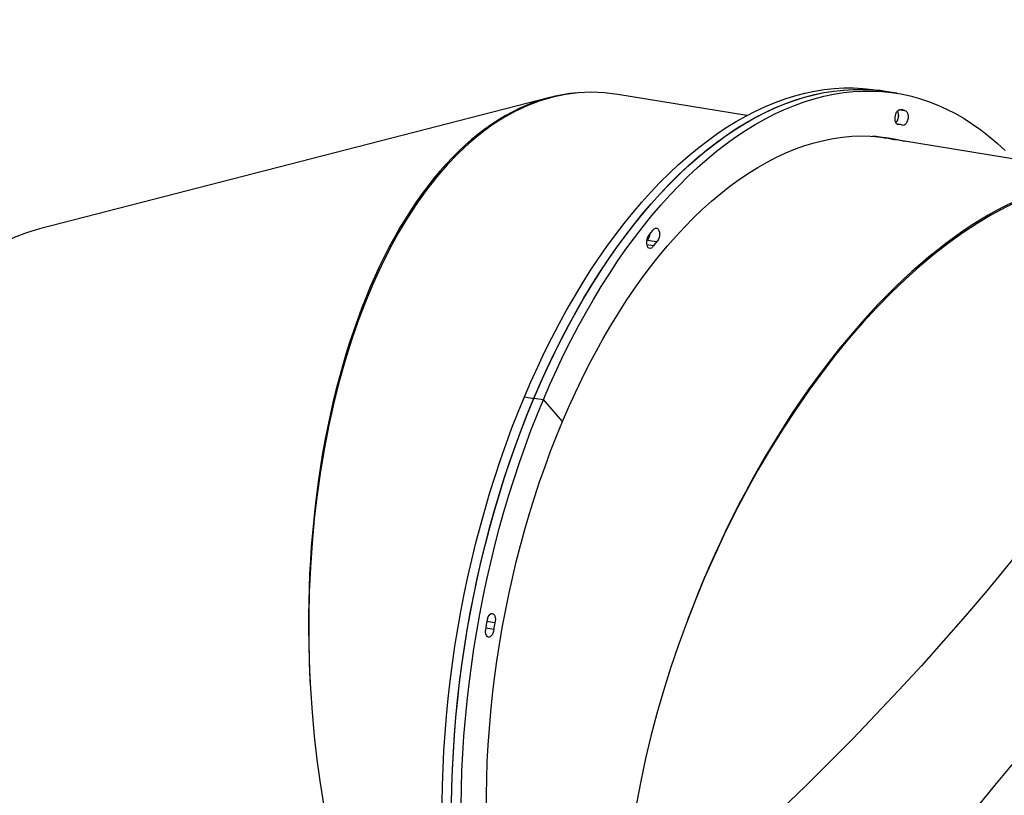
# Model space of a CAD drawing. Units: centimetres. Extents: x 16471 to 19990, y -1701 to 291.
# Drawn here: x 18946 to 19016, y -770 to -715 of the extents above; entities that cross this region are included whole.
import ezdxf

# ---------------------------------------------------------------- set-up
doc = ezdxf.new("R2010")
doc.units = ezdxf.units.CM
doc.layers.add('VP-DIM', color=7, linetype='Continuous')
doc.layers.add('VP-HIC', color=6, linetype='Continuous')
doc.layers.add('VP-EQ', color=7, linetype='Continuous', true_color=0x8a3492)
doc.dimstyles.new('Strefa', dxfattribs={"dimtxt": 14, "dimasz": 20, "dimexe": 20, "dimexo": 50, "dimgap": 20, "dimtad": 0, "dimdec": 0, "dimzin": 0, "dimdsep": 46, "dimtxsty": 'Standard', "dimcen": 0.09, "dimadec": 0, "dimazin": 0, "dimtfac": 1, "dimtdec": 4, "dimtofl": 0, "dimtmove": 0, "dimatfit": 3, "dimfxl": 70, "dimfxlon": 1, "dimtolj": 1, "dimtzin": 0, "dimarcsym": 0})

# ---------------------------------------------------------------- blocks, each defined once
blk = doc.blocks.new('*D24')
at = {"layer": 'Defpoints', "color": 0}
for p in [(19344.547, 91.744), (17817.112, -964.987), (19344.547, -1199.524)]:
    blk.add_point(p, dxfattribs=at)
at = {"layer": 'VP-DIM', "color": 0, "lineweight": -2}
for p, q in [((17817.112, -8.256), (17817.112, 141.744)), ((19344.547, -8.256), (19344.547, 141.744)), ((17867.112, 91.744), (18547.175, 91.744)), ((19294.547, 91.744), (18682.175, 91.744))]:
    blk.add_line(p, q, dxfattribs=at)
at = {"layer": 'VP-DIM', "color": 0}
for points in [[(17867.112, 100.078), (17867.112, 83.411), (17817.112, 91.744)], [(19294.547, 83.411), (19294.547, 100.078), (19344.547, 91.744)]]:
    blk.add_solid(points, dxfattribs=at)
at = {"layer": 'VP-DIM', "color": 0, "insert": (18614.675, 91.744), "char_height": 30, "attachment_point": 5}
blk.add_mtext('\\A1;1530', dxfattribs=at)
blk = doc.blocks.new('*D25')
at = {"layer": 'Defpoints', "color": 0}
for p in [(19451.166, 240.739), (17614.2, -863.383), (19451.166, -1200.227)]:
    blk.add_point(p, dxfattribs=at)
at = {"layer": 'VP-DIM', "color": 0, "lineweight": -2}
for p, q in [((17614.2, 140.739), (17614.2, 290.739)), ((19451.166, 140.739), (19451.166, 290.739)), ((17664.2, 240.739), (18570.619, 240.739)), ((19401.166, 240.739), (18710.619, 240.739))]:
    blk.add_line(p, q, dxfattribs=at)
at = {"layer": 'VP-DIM', "color": 0}
for points in [[(17664.2, 249.072), (17664.2, 232.405), (17614.2, 240.739)], [(19401.166, 232.405), (19401.166, 249.072), (19451.166, 240.739)]]:
    blk.add_solid(points, dxfattribs=at)
at = {"layer": 'VP-DIM', "color": 0, "insert": (18640.619, 240.739), "char_height": 30, "attachment_point": 5}
blk.add_mtext('\\A1;1837', dxfattribs=at)
blk = doc.blocks.new('*D26')
at = {"layer": 'Defpoints', "color": 0}
for p in [(18729.344, -205.94), (19704.781, -205.94), (18570.745, -1526.569)]:
    blk.add_point(p, dxfattribs=at)
at = {"layer": 'VP-DIM', "color": 0, "lineweight": -2}
for p, q in [((19604.781, -205.94), (19754.781, -205.94)), ((19704.781, -255.94), (19704.781, -808.429)), ((19704.781, -1476.569), (19704.781, -948.429)), ((19604.781, -1526.569), (19754.781, -1526.569))]:
    blk.add_line(p, q, dxfattribs=at)
at = {"layer": 'VP-DIM', "color": 0}
for points in [[(19713.115, -255.94), (19696.448, -255.94), (19704.781, -205.94)], [(19696.448, -1476.569), (19713.115, -1476.569), (19704.781, -1526.569)]]:
    blk.add_solid(points, dxfattribs=at)
at = {"layer": 'VP-DIM', "color": 0, "insert": (19704.781, -878.429), "char_height": 30, "attachment_point": 5, "rotation": 90}
blk.add_mtext('\\A1;1325', dxfattribs=at)
blk = doc.blocks.new('*D27')
at = {"layer": 'Defpoints', "color": 0}
for p in [(18754.486, -6.064), (18641.153, -1700.469), (19939.538, -1700.469)]:
    blk.add_point(p, dxfattribs=at)
at = {"layer": 'VP-DIM', "color": 0, "lineweight": -2}
for p, q in [((19839.538, -6.064), (19989.538, -6.064)), ((19939.538, -56.064), (19939.538, -797.384)), ((19939.538, -1650.469), (19939.538, -937.384)), ((19839.538, -1700.469), (19989.538, -1700.469))]:
    blk.add_line(p, q, dxfattribs=at)
at = {"layer": 'VP-DIM', "color": 0}
for points in [[(19947.871, -56.064), (19931.204, -56.064), (19939.538, -6.064)], [(19931.204, -1650.469), (19947.871, -1650.469), (19939.538, -1700.469)]]:
    blk.add_solid(points, dxfattribs=at)
at = {"layer": 'VP-DIM', "color": 0, "insert": (19939.538, -867.384), "char_height": 30, "attachment_point": 5, "rotation": 90}
blk.add_mtext('\\A1;1694', dxfattribs=at)
blk = doc.blocks.new('3241_s')
at = {"layer": 'VP-EQ', "color": 8, "linetype": 'Continuous', "lineweight": 25}
for p, q in [((40192.149, 34565.332), (40192.718, 34565.239)), ((40192.231, 34565.787), (40192.796, 34565.695)), ((40180.979, 34538.754), (40181.428, 34538.681)), ((40181.432, 34538.379), (40181.436, 34538.378)), ((40163.688, 34530.188), (40163.769, 34530.174)), ((40163.161, 34529.246), (40163.658, 34529.164))]:
    blk.add_line(p, q, dxfattribs=at)
at = {"layer": 'VP-EQ', "color": 7, "linetype": 'Continuous', "lineweight": 25}
for p, q in [((40187.38, 34551.126), (40188.73, 34549.585)), ((40189.394, 34549.476), (40188.73, 34549.585)), ((40190.07, 34549.396), (40189.406, 34549.504)), ((40180.748, 34538.469), (40181.412, 34538.361)), ((40181.412, 34538.361), (40181.432, 34538.379)), ((40188.286, 34528.286), (40224.255, 34537.549)), ((40146.658, 34534.083), (40164.989, 34531.088)), ((40164.984, 34531.058), (40164.591, 34531.153)), ((40164.989, 34531.088), (40165.386, 34531.023)), ((40163.581, 34530.191), (40163.802, 34530.155)), ((40174.382, 34529.553), (40183.49, 34528.064)), ((40163.801, 34527.989), (40164.465, 34527.88)), ((40164.465, 34527.88), (40165.129, 34527.772))]:
    blk.add_line(p, q, dxfattribs=at)
at = {"layer": 'VP-EQ', "color": 7, "linetype": 'Continuous', "lineweight": 25, "flags": 128}
for points in [[(40194.535, 34578.193), (40194.514, 34576.98), (40194.474, 34575.761), (40194.413, 34574.538), (40194.332, 34573.31), (40194.232, 34572.081), (40194.111, 34570.849), (40193.97, 34569.617), (40193.81, 34568.386), (40193.631, 34567.156), (40193.432, 34565.928), (40193.213, 34564.704), (40192.976, 34563.485), (40192.72, 34562.271), (40192.445, 34561.065), (40192.151, 34559.865), (40191.84, 34558.675), (40191.511, 34557.494), (40191.164, 34556.324), (40190.8, 34555.166), (40190.418, 34554.021), (40190.02, 34552.889), (40189.606, 34551.771), (40189.176, 34550.67), (40188.73, 34549.585)], [(40195.199, 34578.116), (40195.179, 34576.903), (40195.139, 34575.685), (40195.079, 34574.461), (40194.999, 34573.234), (40194.898, 34572.004), (40194.778, 34570.773), (40194.638, 34569.541), (40194.479, 34568.309), (40194.3, 34567.079), (40194.101, 34565.852), (40193.883, 34564.628), (40193.646, 34563.408), (40193.391, 34562.195), (40193.116, 34560.988), (40192.823, 34559.788), (40192.512, 34558.597), (40192.184, 34557.416), (40191.837, 34556.246), (40191.473, 34555.088), (40191.092, 34553.942), (40190.695, 34552.81), (40190.281, 34551.692), (40189.851, 34550.59), (40189.406, 34549.504)], [(40195.199, 34578.084), (40195.178, 34576.871), (40195.138, 34575.653), (40195.077, 34574.429), (40194.996, 34573.202), (40194.896, 34571.972), (40194.775, 34570.741), (40194.635, 34569.509), (40194.474, 34568.277), (40194.295, 34567.047), (40194.096, 34565.82), (40193.877, 34564.596), (40193.64, 34563.377), (40193.384, 34562.163), (40193.109, 34560.956), (40192.815, 34559.757), (40192.504, 34558.567), (40192.175, 34557.386), (40191.828, 34556.216), (40191.464, 34555.058), (40191.082, 34553.912), (40190.684, 34552.78), (40190.27, 34551.663), (40189.84, 34550.561), (40189.394, 34549.476)], [(40195.863, 34578.007), (40195.843, 34576.795), (40195.803, 34575.576), (40195.743, 34574.353), (40195.663, 34573.125), (40195.562, 34571.896), (40195.442, 34570.664), (40195.302, 34569.432), (40195.143, 34568.201), (40194.964, 34566.971), (40194.765, 34565.743), (40194.547, 34564.519), (40194.31, 34563.3), (40194.055, 34562.086), (40193.78, 34560.879), (40193.487, 34559.68), (40193.176, 34558.489), (40192.848, 34557.308), (40192.501, 34556.138), (40192.137, 34554.979), (40191.756, 34553.833), (40191.359, 34552.701), (40190.945, 34551.583), (40190.515, 34550.481), (40190.07, 34549.396)], [(40192.751, 34578.623), (40192.749, 34577.464), (40192.727, 34576.298), (40192.684, 34575.126), (40192.622, 34573.95), (40192.54, 34572.77), (40192.437, 34571.588), (40192.315, 34570.404), (40192.173, 34569.221), (40192.012, 34568.038), (40191.831, 34566.857), (40191.631, 34565.68), (40191.412, 34564.506), (40191.173, 34563.338), (40190.917, 34562.176), (40190.641, 34561.021), (40190.348, 34559.874), (40190.036, 34558.737), (40189.707, 34557.61), (40189.361, 34556.495), (40188.997, 34555.392), (40188.617, 34554.303), (40188.22, 34553.228), (40187.808, 34552.169), (40187.38, 34551.126)], [(40192.231, 34565.787), (40192.252, 34565.922), (40192.291, 34566.049), (40192.345, 34566.161), (40192.411, 34566.25), (40192.485, 34566.309), (40192.561, 34566.336), (40192.634, 34566.327), (40192.699, 34566.284), (40192.753, 34566.21), (40192.791, 34566.109), (40192.81, 34565.989), (40192.811, 34565.857)], [(40192.663, 34565.027), (40192.617, 34564.905), (40192.557, 34564.802), (40192.488, 34564.724), (40192.413, 34564.678), (40192.337, 34564.665), (40192.267, 34564.688), (40192.205, 34564.743), (40192.158, 34564.829), (40192.127, 34564.938), (40192.115, 34565.064), (40192.123, 34565.199), (40192.149, 34565.332)], [(40187.38, 34551.126), (40186.936, 34550.101), (40186.478, 34549.094), (40186.006, 34548.106), (40185.519, 34547.138), (40185.019, 34546.191), (40184.506, 34545.266), (40183.98, 34544.364), (40183.442, 34543.486), (40182.893, 34542.631), (40182.332, 34541.802), (40181.761, 34540.999), (40181.18, 34540.222), (40180.589, 34539.473), (40179.989, 34538.752), (40179.38, 34538.059), (40178.764, 34537.396), (40178.14, 34536.763), (40177.51, 34536.16), (40176.873, 34535.588), (40176.231, 34535.048), (40175.583, 34534.54), (40174.931, 34534.064), (40174.276, 34533.621), (40173.617, 34533.212), (40172.955, 34532.836), (40172.291, 34532.495), (40171.626, 34532.188), (40170.96, 34531.915), (40170.294, 34531.678), (40169.628, 34531.475), (40168.963, 34531.308), (40168.3, 34531.176), (40167.639, 34531.08), (40166.98, 34531.02), (40166.325, 34530.995), (40165.674, 34531.006), (40165.028, 34531.053), (40164.386, 34531.136), (40163.751, 34531.254), (40163.263, 34531.37)], [(40188.73, 34549.585), (40188.269, 34548.517), (40187.793, 34547.467), (40187.302, 34546.437), (40186.797, 34545.427), (40186.279, 34544.438), (40185.748, 34543.471), (40185.204, 34542.526), (40184.647, 34541.604), (40184.079, 34540.707), (40183.5, 34539.835), (40182.909, 34538.988), (40182.308, 34538.168), (40181.698, 34537.375), (40181.078, 34536.61), (40180.449, 34535.873), (40179.813, 34535.165), (40179.168, 34534.486), (40178.516, 34533.838), (40177.858, 34533.221), (40177.193, 34532.635), (40176.524, 34532.08), (40175.849, 34531.558), (40175.169, 34531.069), (40174.486, 34530.613), (40173.8, 34530.19), (40173.111, 34529.801), (40172.42, 34529.446), (40171.728, 34529.125), (40171.035, 34528.84), (40170.341, 34528.589), (40169.648, 34528.374), (40168.956, 34528.194), (40168.265, 34528.049), (40167.576, 34527.94), (40166.89, 34527.867), (40166.207, 34527.829), (40165.528, 34527.828), (40164.853, 34527.862), (40164.183, 34527.932), (40163.519, 34528.038), (40162.861, 34528.179), (40162.209, 34528.356), (40161.565, 34528.569), (40160.928, 34528.816), (40160.3, 34529.099), (40159.68, 34529.416), (40159.07, 34529.768), (40158.469, 34530.154), (40157.879, 34530.574), (40157.3, 34531.027), (40156.732, 34531.514), (40156.176, 34532.033)], [(40189.406, 34549.504), (40188.945, 34548.436), (40188.469, 34547.386), (40187.979, 34546.355), (40187.475, 34545.345), (40186.957, 34544.355), (40186.426, 34543.387), (40185.882, 34542.442), (40185.326, 34541.52), (40184.758, 34540.622), (40184.179, 34539.749), (40183.589, 34538.902), (40182.988, 34538.081), (40182.378, 34537.287), (40181.758, 34536.521), (40181.13, 34535.783), (40180.493, 34535.074), (40179.849, 34534.395), (40179.197, 34533.746), (40178.539, 34533.128), (40177.875, 34532.541), (40177.205, 34531.986), (40176.53, 34531.463), (40175.851, 34530.973), (40175.168, 34530.516), (40174.482, 34530.092), (40173.793, 34529.702), (40173.103, 34529.346), (40172.41, 34529.025), (40171.717, 34528.738), (40171.024, 34528.487), (40170.33, 34528.27), (40169.638, 34528.089), (40168.947, 34527.944), (40168.258, 34527.834), (40167.572, 34527.76), (40166.889, 34527.721), (40166.21, 34527.719), (40165.535, 34527.752), (40164.865, 34527.821), (40164.465, 34527.88)], [(40189.394, 34549.476), (40188.933, 34548.408), (40188.457, 34547.359), (40187.966, 34546.329), (40187.461, 34545.319), (40186.943, 34544.329), (40186.412, 34543.362), (40185.868, 34542.417), (40185.311, 34541.496), (40184.743, 34540.599), (40184.164, 34539.726), (40183.573, 34538.88), (40182.972, 34538.06), (40182.362, 34537.266), (40181.742, 34536.501), (40181.114, 34535.764), (40180.477, 34535.056), (40179.832, 34534.378), (40179.18, 34533.73), (40178.522, 34533.112), (40177.857, 34532.526), (40177.188, 34531.972), (40176.513, 34531.45), (40175.833, 34530.96), (40175.15, 34530.504), (40174.464, 34530.081), (40173.775, 34529.692), (40173.085, 34529.337), (40172.392, 34529.017), (40171.699, 34528.731), (40171.005, 34528.481), (40170.312, 34528.265), (40169.62, 34528.085), (40168.929, 34527.94), (40168.24, 34527.832), (40167.554, 34527.758), (40166.871, 34527.721), (40166.192, 34527.719), (40165.517, 34527.754), (40164.847, 34527.824), (40164.465, 34527.88)], [(40190.07, 34549.396), (40189.609, 34548.327), (40189.133, 34547.278), (40188.643, 34546.247), (40188.139, 34545.236), (40187.621, 34544.246), (40187.09, 34543.279), (40186.546, 34542.333), (40185.99, 34541.411), (40185.422, 34540.513), (40184.843, 34539.64), (40184.253, 34538.793), (40183.652, 34537.972), (40183.042, 34537.178), (40182.422, 34536.412), (40181.794, 34535.674), (40181.157, 34534.966), (40180.513, 34534.287), (40179.861, 34533.638), (40179.203, 34533.02), (40178.539, 34532.433), (40177.869, 34531.878), (40177.194, 34531.355), (40176.515, 34530.864), (40175.832, 34530.407), (40175.146, 34529.983), (40174.457, 34529.593), (40173.767, 34529.238), (40173.074, 34528.916), (40172.381, 34528.63), (40171.688, 34528.378), (40170.994, 34528.162), (40170.302, 34527.981), (40169.611, 34527.835), (40168.922, 34527.725), (40168.236, 34527.651), (40167.553, 34527.613), (40166.874, 34527.61), (40166.199, 34527.644), (40165.529, 34527.713), (40165.129, 34527.772)], [(40180.979, 34538.754), (40181.045, 34538.842), (40181.119, 34538.901), (40181.195, 34538.927), (40181.268, 34538.918), (40181.333, 34538.874), (40181.386, 34538.799), (40181.424, 34538.698), (40181.443, 34538.577), (40181.443, 34538.445), (40181.423, 34538.311), (40181.385, 34538.183), (40181.332, 34538.07)], [(40180.911, 34537.55), (40180.836, 34537.505), (40180.761, 34537.493), (40180.69, 34537.516), (40180.629, 34537.573), (40180.582, 34537.659), (40180.552, 34537.769), (40180.54, 34537.895), (40180.548, 34538.029), (40180.575, 34538.162), (40180.62, 34538.285), (40180.679, 34538.39), (40180.748, 34538.469)], [(40164.641, 34531.099), (40164.415, 34531.145), (40163.927, 34531.261)], [(40164.65, 34531.097), (40164.431, 34531.142), (40163.927, 34531.261)], [(40164.989, 34531.088), (40165.261, 34531.046), (40165.507, 34531.015)], [(40165.507, 34531.015), (40165.261, 34531.046), (40164.989, 34531.088)], [(40163.161, 34529.246), (40163.1, 34529.303), (40163.053, 34529.39), (40163.023, 34529.5), (40163.012, 34529.627), (40163.021, 34529.761), (40163.048, 34529.894), (40163.093, 34530.016), (40163.152, 34530.121), (40163.222, 34530.199), (40163.296, 34530.247), (40163.372, 34530.261), (40163.443, 34530.24)], [(40163.688, 34530.188), (40163.761, 34530.178), (40163.826, 34530.133), (40163.879, 34530.058), (40163.916, 34529.956), (40163.935, 34529.835), (40163.935, 34529.703), (40163.914, 34529.569), (40163.876, 34529.441), (40163.822, 34529.328), (40163.757, 34529.238), (40163.683, 34529.178), (40163.607, 34529.15)]]:
    blk.add_lwpolyline(points, dxfattribs=at)
at = {"layer": 'VP-EQ', "color": 7, "linetype": 'Continuous', "lineweight": 25}
for centre, radius, start, end in [((40189.745, 34565.996), 2.494, 344.56105, 355.20849), ((40188.797, 34566.145), 4.024, 343.86995, 355.8999), ((40179.908, 34539.385), 1.243, 312.50967, 329.47828), ((40181.964, 34537.842), 0.758, 136.80087, 177.31372), ((40182.032, 34537.849), 0.811, 144.15489, 176.36767), ((40179.585, 34539.055), 2.006, 311.40635, 330.5795), ((40163.647, 34530.592), 0.407, 239.92979, 275.8118), ((40164.471, 34529.553), 0.797, 138.98913, 204.22667), ((40164.498, 34529.547), 0.807, 140.28544, 202.73791), ((40163.515, 34529.804), 0.661, 237.66447, 278.07855)]:
    blk.add_arc(centre, radius, start, end, dxfattribs=at)
for centre, major_axis, ratio, start_param, end_param in [((40208.76, 34574.347), (-17.737, 35.969), 0.534157, 3.030393, 5.759384), ((40184.08, 34567.992), (-1.722, 40.067), 0.527303, 3.032428, 5.754924), ((40137.25, 34586.076), (28.282, 28.43), 0.519998, 3.034716, 5.737054), ((40158.809, 34572.121), (14.519, 37.383), 0.522296, 3.033947, 5.747032), ((40184.08, 34567.992), (-1.926, 40.052), 0.527454, 3.157245, 4.731539), ((40158.809, 34572.121), (14.329, 37.452), 0.522388, 3.149419, 4.723714)]:
    blk.add_ellipse(centre, major_axis=major_axis, ratio=ratio, start_param=start_param, end_param=end_param, dxfattribs=at)
blk = doc.blocks.new('3241_2D__')
at = {"rotation": 179.9999999999998}
blk.add_blockref('3241_s', (59171.893, 33807.571), dxfattribs=at)

msp = doc.modelspace()

# ---------------------------------------------------------------- linework, layer by layer
at = {"layer": 'VP-HIC', "color": 5}
msp.add_lwpolyline([(18358.066, -682.545), (18358.066, -604.002, -0.371477), (18520.034, -416.081, -0.372573), (18708.061, -253.39), (18795.278, -253.39, -0.412668), (18985.275, -442.386), (18985.405, -466.952), (18996.718, -478.652), (19016.083, -502.344, -0.173), (19058.969, -622.584), (19058.969, -633.252, -0.414214), (18868.969, -823.252), (18868.93, -823.252, 0.16971), (18802.882, -686.617), (18730.253, -614.146, 0.524466)], format="xyb", close=True, dxfattribs=at)
at = {"layer": 'VP-HIC', "color": 6}
msp.add_lwpolyline([(18868.475, -879.313), (18956.591, -879.313, 0.413298), (19126.59, -709.845), (19126.859, -623.67, 0.366608), (18985.345, -455.542), (18985.405, -466.952), (18996.718, -478.652), (19016.083, -502.344, -0.173), (19058.969, -622.584), (19058.969, -633.252, -0.414214), (18868.969, -823.252), (18868.93, -823.252, -0.061165)], format="xyb", close=True, dxfattribs=at)

# ---------------------------------------------------------------- block references
at = {"layer": 'VP-EQ', "color": 0}
msp.add_blockref('3241_2D__', (0, 0), dxfattribs=at)

# ---------------------------------------------------------------- dimensions: what is measured, and where the dimension line sits
at = {"layer": 'VP-DIM', "color": 0}
dim = msp.add_linear_dim(base=(19451.166, 240.739), p1=(17614.2, -863.383), p2=(19451.166, -1200.227), dimstyle='Strefa', override={"dimtxt": 30, "dimasz": 50, "dimexe": 50, "dimexo": 80, "dimfxl": 100}, dxfattribs=at)
dim.commit()
dim.dimension.update_dxf_attribs({"geometry": '*D25', "text_midpoint": (18640.619, 240.739), "dimtype": 160})
dim = msp.add_linear_dim(base=(19344.547, 91.744), p1=(17817.112, -964.987), p2=(19344.547, -1199.524), text='1530', dimstyle='Strefa', override={"dimtxt": 30, "dimasz": 50, "dimexe": 50, "dimexo": 80, "dimfxl": 100}, dxfattribs=at)
dim.commit()
dim.dimension.update_dxf_attribs({"geometry": '*D24', "text_midpoint": (18614.675, 91.744), "dimtype": 160})
dim = msp.add_linear_dim(base=(19939.538, -1700.469), p1=(18754.486, -6.064), p2=(18641.153, -1700.469), angle=90, dimstyle='Strefa', override={"dimtxt": 30, "dimasz": 50, "dimexe": 50, "dimexo": 80, "dimfxl": 100}, dxfattribs=at)
dim.commit()
dim.dimension.update_dxf_attribs({"geometry": '*D27', "text_midpoint": (19939.538, -867.384), "dimtype": 160})
dim = msp.add_linear_dim(base=(19704.781, -205.94), p1=(18570.745, -1526.569), p2=(18729.344, -205.94), angle=90, text='1325', dimstyle='Strefa', override={"dimtxt": 30, "dimasz": 50, "dimexe": 50, "dimexo": 80, "dimfxl": 100}, dxfattribs=at)
dim.commit()
dim.dimension.update_dxf_attribs({"geometry": '*D26', "text_midpoint": (19704.781, -878.429), "dimtype": 160})

doc.saveas('drawing.dxf')
